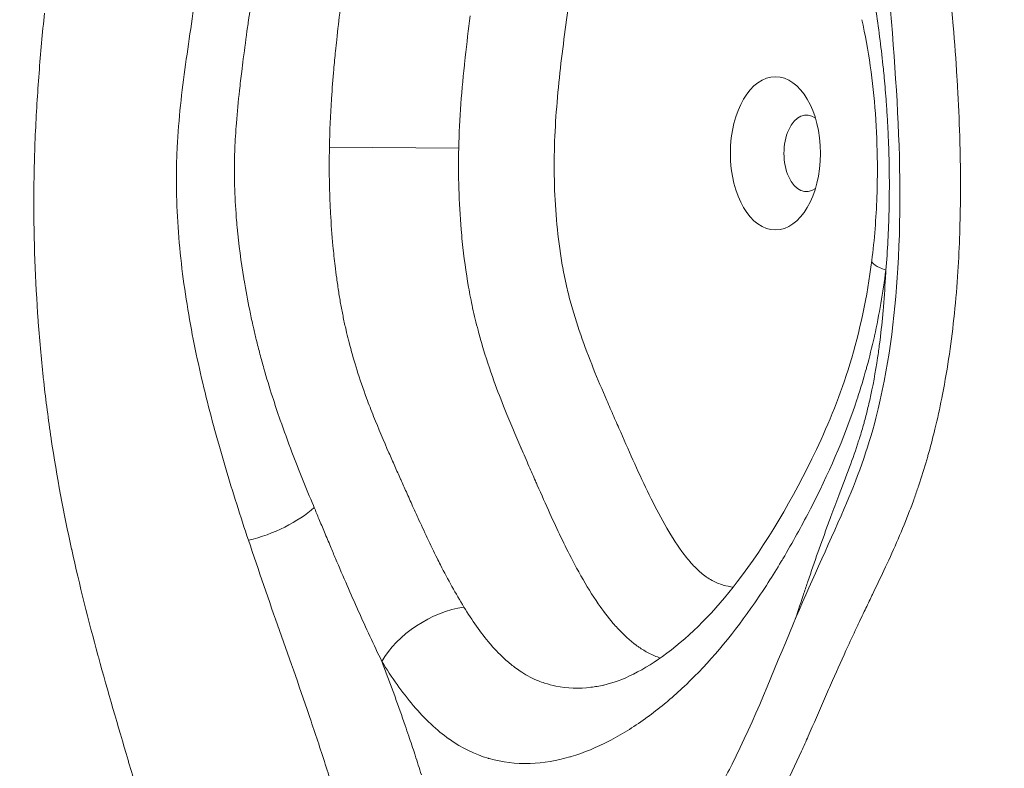
# Model space of a CAD drawing. Extents: x -27323 to -10523, y 17749 to 29629.
# Drawn here: x -23285 to -23245, y 23238 to 23269 of the extents above; entities that cross this region are included whole.
import ezdxf

# ---------------------------------------------------------------- set-up
doc = ezdxf.new("R2010")
doc.units = 0
doc.header["$MEASUREMENT"] = 0
doc.header["$PDMODE"] = 1
doc.layers.get('0').update_dxf_attribs({"linetype": 'CONTINUOUS'})
doc.layers.get('DefPoints').update_dxf_attribs({"linetype": 'CONTINUOUS'})
for name, color, linetype, lineweight in [('FRAM3', 1, 'CONTINUOUS', 50), ('外形線', 7, 'CONTINUOUS', 18), ('寸法線', 3, 'CONTINUOUS', 18)]:
    doc.layers.add(name, color=color, linetype=linetype, lineweight=lineweight)
doc.styles.get("Standard").update_dxf_attribs({"font": 'TXT.SHX', "bigfont": 'bigfont.shx'})
doc.dimstyles.new('40ベース', dxfattribs={"dimscale": 40, "dimtxt": 3, "dimasz": 3, "dimexe": 0, "dimexo": 1, "dimgap": 1, "dimtad": 3, "dimdec": 0, "dimdsep": 46, "dimtxsty": 'Standard', "dimblk": 'DOTSMALL', "dimcen": 0, "dimclrd": 256, "dimclre": 256, "dimclrt": 7, "dimadec": 3, "dimazin": 2, "dimtfac": 1, "dimtdec": 0, "dimtix": 1, "dimtmove": 2, "dimatfit": 2, "dimldrblk": 'OPEN', "dimfxl": 0, "dimtolj": 1, "dimlwd": -1, "dimlwe": -1, "dimarcsym": 0})

# ---------------------------------------------------------------- blocks, each defined once
blk = doc.blocks.new('_DotSmall')
at = {"layer": 'FRAM3', "color": 0, "const_width": 0.5}
blk.add_lwpolyline([(-0.0625, 0, 1), (0.0625, 0, 1)], format="xyb", close=True, dxfattribs=at)
blk = doc.blocks.new('*D4')
at = {"layer": 'DefPoints', "color": 0}
for p in [(-24212.889, 25843.315), (-23218.474, 25843.315), (-23533.496, 21891.313)]:
    blk.add_point(p, dxfattribs=at)
at = {"layer": '寸法線'}
for p, q in [((-23258.474, 25843.315), (-24212.889, 25843.315)), ((-24212.889, 21891.313), (-24212.889, 25843.315)), ((-23573.496, 21891.313), (-24212.889, 21891.313))]:
    blk.add_line(p, q, dxfattribs=at)
at = {"layer": '寸法線', "xscale": 120, "yscale": 120, "zscale": 120}
for p, rotation in [((-24212.889, 25843.315), 90), ((-24212.889, 21891.313), 270)]:
    blk.add_blockref('_DotSmall', p, dxfattribs=dict(at, rotation=rotation))
at = {"layer": '寸法線', "color": 7, "insert": (-24312.889, 23867.314), "char_height": 120, "attachment_point": 5, "rotation": 90}
blk.add_mtext('\\A1;(3950)', dxfattribs=at)
blk = doc.blocks.new('_OPEN')
at = {"color": 0, "linetype": 'ByBlock'}
for p, q in [((-1, 0.16667), (0, 0)), ((0, 0), (-1, -0.16667)), ((0, 0), (-1, 0))]:
    blk.add_line(p, q, dxfattribs=at)

msp = doc.modelspace()

# ---------------------------------------------------------------- linework, layer by layer
at = {"layer": '外形線', "extrusion": (0, 1, 0)}
msp.add_line((-23267.261, 23263.268), (-23272.616, 23263.306), dxfattribs=at)
at = {"layer": '外形線'}
for centre, major_axis, ratio, start_param, end_param in [((-23254.145, 23263.056), (0, 3.175), 0.587785, -1.570796, 4.712389), ((-23252.86, 23263.056), (0, 1.588), 0.587785, -0.413287, 3.55488), ((-23275.592, 23248.61), (2.963, 1.143), 0.443804, 4.417129, 5.436766)]:
    msp.add_ellipse(centre, major_axis=major_axis, ratio=ratio, start_param=start_param, end_param=end_param, dxfattribs=at)
at = {"layer": '外形線', "extrusion": (1.22465e-16, 6.16298e-33, -1)}
msp.add_ellipse((-23247.004, 23258.214), major_axis=(-3.15, 0.399), ratio=0.17047, start_param=-0.639154, end_param=0.000001, dxfattribs=at)
at = {"layer": '外形線', "extrusion": (1.22465e-16, 0, -1)}
msp.add_ellipse((-23267.876, 23242.002), major_axis=(2.71, 1.655), ratio=0.58301, start_param=-2.332793, end_param=-0.936594, dxfattribs=at)
at = {"layer": '外形線'}
for points, knots in [([(-23286.426, 23117.204), (-23286.014, 23129.451), (-23284.482, 23141.582), (-23283.145, 23159.529), (-23282.844, 23165.634), (-23282.832, 23175.427), (-23282.944, 23179.173), (-23283.323, 23185.812), (-23283.574, 23188.777), (-23284.127, 23194.509), (-23284.437, 23197.389), (-23285.168, 23204.682), (-23285.567, 23209.191), (-23286.197, 23218.463), (-23286.43, 23223.342), (-23287, 23242.149), (-23286.61, 23256.223), (-23285.933, 23280.043), (-23285.946, 23289.692), (-23286.6, 23308.416), (-23287.058, 23317.424), (-23287.586, 23339.432), (-23287.181, 23352.45), (-23286.251, 23380.059), (-23286.346, 23394.523), (-23286.502, 23409.054)], [0, 0, 0, 0, 3.676918, 3.676918, 5.500174, 5.500174, 6.61994, 6.61994, 7.667167, 7.667167, 8.651415, 8.651415, 9.976556, 9.976556, 11.440981, 11.440981, 15.624668, 15.624668, 18.649187, 18.649187, 21.349057, 21.349057, 25.269196, 25.269196, 29.640357, 29.640357, 29.640357, 29.640357]), ([(-23258.263, 23233.9), (-23257.787, 23234.572), (-23257.326, 23235.271), (-23256.559, 23236.568), (-23256.242, 23237.148), (-23255.023, 23239.559), (-23254.239, 23241.57), (-23252.735, 23245.163), (-23251.986, 23246.747), (-23250.777, 23249.536), (-23250.32, 23250.784), (-23249.47, 23254.094), (-23249.197, 23256.211), (-23248.93, 23260.763), (-23248.985, 23263.232), (-23249.295, 23268.183), (-23249.483, 23270.727), (-23250.025, 23273.647), (-23250.138, 23274.148), (-23250.366, 23275.011), (-23250.474, 23275.377), (-23250.675, 23276.01), (-23250.766, 23276.28), (-23251.143, 23277.355), (-23251.458, 23278.153), (-23252.742, 23281.393), (-23253.584, 23283.989), (-23255.013, 23288.954), (-23255.861, 23291.292), (-23257.501, 23294.596), (-23258.13, 23295.7), (-23259.138, 23297.235), (-23259.496, 23297.739), (-23260.226, 23298.682), (-23260.601, 23299.122), (-23260.965, 23299.505)], [0, 0, 0, 0, 0.29347, 0.29347, 0.513615, 0.513615, 1.177484, 1.177484, 1.71895, 1.71895, 2.126511, 2.126511, 2.754559, 2.754559, 3.496549, 3.496549, 4.26123, 4.26123, 4.423135, 4.423135, 4.544472, 4.544472, 4.635455, 4.635455, 4.908494, 4.908494, 5.73154, 5.73154, 6.482683, 6.482683, 6.882908, 6.882908, 7.093294, 7.093294, 7.309205, 7.309205, 7.309205, 7.309205]), ([(-23269.626, 23296.578), (-23270.123, 23295.834), (-23270.592, 23295.045), (-23271.489, 23293.397), (-23271.917, 23292.536), (-23272.735, 23290.762), (-23273.123, 23289.853), (-23273.861, 23287.996), (-23274.212, 23287.049), (-23274.875, 23285.115), (-23275.187, 23284.127), (-23275.77, 23282.107), (-23276.04, 23281.073), (-23276.415, 23279.487), (-23276.535, 23278.952), (-23276.765, 23277.872), (-23276.876, 23277.326), (-23277.194, 23275.681), (-23277.387, 23274.574), (-23277.75, 23272.349), (-23277.92, 23271.23), (-23278.169, 23269.549), (-23278.25, 23268.988), (-23278.413, 23267.865), (-23278.495, 23267.305), (-23278.728, 23265.617), (-23278.86, 23264.482), (-23278.935, 23263.012), (-23278.945, 23262.714), (-23278.956, 23262.119), (-23278.956, 23261.823), (-23278.942, 23260.941), (-23278.914, 23260.359), (-23278.828, 23259.207), (-23278.769, 23258.635), (-23278.625, 23257.501), (-23278.54, 23256.937), (-23278.253, 23255.27), (-23278.023, 23254.195), (-23277.509, 23252.089), (-23277.225, 23251.057), (-23276.62, 23249.021), (-23276.299, 23248.016), (-23275.969, 23247.02)], [0, 0, 0, 0, 0.00349388, 0.00349388, 0.00698776, 0.00698776, 0.01048164, 0.01048164, 0.01397552, 0.01397552, 0.0174694, 0.0174694, 0.02096328, 0.02096328, 0.02271022, 0.02271022, 0.02445716, 0.02445716, 0.02795104, 0.02795104, 0.03144491, 0.03144491, 0.03319185, 0.03319185, 0.03493879, 0.03493879, 0.03843267, 0.03843267, 0.03930614, 0.03930614, 0.04017961, 0.04017961, 0.04192655, 0.04192655, 0.04367349, 0.04367349, 0.04542043, 0.04542043, 0.04891431, 0.04891431, 0.05240819, 0.05240819, 0.05590207, 0.05590207, 0.05590207, 0.05590207]), ([(-23250.155, 23258.613), (-23250.045, 23259.481), (-23249.975, 23260.368), (-23249.928, 23261.716), (-23249.922, 23262.176), (-23249.931, 23263.326), (-23249.958, 23264.017), (-23250.104, 23266.034), (-23250.287, 23267.354), (-23250.566, 23268.595)], [0, 0, 0, 0, 0.267424, 0.267424, 0.405352, 0.405352, 0.612456, 0.612456, 1.01577, 1.01577, 1.01577, 1.01577]), ([(-23263.049, 23266.587), (-23263.17, 23265.519), (-23263.263, 23264.448), (-23263.295, 23263.367), (-23263.311, 23262.826), (-23263.312, 23262.284), (-23263.296, 23261.738)], [0.045685677, 0.045685677, 0.045685677, 0.045685677, 0.048949318, 0.048949318, 0.048949318, 0.050581139, 0.050581139, 0.050581139, 0.050581139]), ([(-23261.259, 23241.019), (-23260.511, 23241.183), (-23259.573, 23241.643), (-23257.655, 23243.076), (-23256.658, 23244.08), (-23254.542, 23246.84), (-23253.418, 23248.737), (-23251.927, 23251.886), (-23251.452, 23253.062), (-23250.655, 23255.66), (-23250.344, 23257.118), (-23250.155, 23258.613)], [0, 0, 0, 0, 0.603778, 0.603778, 1.243756, 1.243756, 2.054778, 2.054778, 2.490661, 2.490661, 2.95101, 2.95101, 2.95101, 2.95101]), ([(-23261.128, 23252.813), (-23261.033, 23252.593), (-23260.937, 23252.373), (-23260.841, 23252.154), (-23260.745, 23251.935), (-23260.649, 23251.716), (-23260.553, 23251.497)], [0.060372061, 0.060372061, 0.060372061, 0.060372061, 0.061187971, 0.061187971, 0.061187971, 0.062003881, 0.062003881, 0.062003881, 0.062003881]), ([(-23260.553, 23251.497), (-23260.36, 23251.058), (-23260.168, 23250.62), (-23259.972, 23250.186), (-23259.776, 23249.752), (-23259.577, 23249.322), (-23259.371, 23248.901)], [0.062003881, 0.062003881, 0.062003881, 0.062003881, 0.063635702, 0.063635702, 0.063635702, 0.065267522, 0.065267522, 0.065267522, 0.065267522]), ([(-23275.969, 23247.02), (-23275.552, 23245.766), (-23275.119, 23244.524), (-23274.246, 23242.037), (-23273.805, 23240.793), (-23273.164, 23238.899), (-23272.953, 23238.263), (-23272.545, 23236.976), (-23272.347, 23236.325), (-23271.965, 23235.008), (-23271.78, 23234.343), (-23271.412, 23233.011), (-23271.23, 23232.343), (-23271.043, 23231.679)], [0.05590207, 0.05590207, 0.05590207, 0.05590207, 0.06030051, 0.06030051, 0.06469895, 0.06469895, 0.06689817, 0.06689817, 0.0690974, 0.0690974, 0.07129662, 0.07129662, 0.07349584, 0.07349584, 0.07349584, 0.07349584])]:
    msp.add_open_spline(points, degree=3, knots=knots, dxfattribs=at)
for points in [[(-23275.967, 23268.559), (-23275.919, 23268.899), (-23275.87, 23269.238), (-23275.82, 23269.576)], [(-23262.627, 23269.772), (-23262.708, 23269.246), (-23262.781, 23268.716), (-23262.852, 23268.185)], [(-23246.89, 23269.587), (-23246.852, 23269.172), (-23246.815, 23268.756), (-23246.781, 23268.339)], [(-23284.536, 23267.626), (-23284.498, 23268.041), (-23284.459, 23268.455), (-23284.419, 23268.868)], [(-23272.171, 23269.015), (-23272.223, 23268.597), (-23272.271, 23268.182), (-23272.316, 23267.765)], [(-23266.993, 23267.041), (-23266.929, 23267.613), (-23266.858, 23268.185), (-23266.783, 23268.755)], [(-23249.975, 23268.904), (-23249.856, 23268.13), (-23249.757, 23267.35), (-23249.677, 23266.563)], [(-23276.182, 23266.97), (-23276.126, 23267.408), (-23276.067, 23267.842), (-23276.007, 23268.277)], [(-23276.007, 23268.277), (-23275.994, 23268.371), (-23275.981, 23268.465), (-23275.967, 23268.559)], [(-23246.781, 23268.339), (-23246.723, 23267.637), (-23246.672, 23266.931), (-23246.629, 23266.223)], [(-23262.852, 23268.185), (-23262.922, 23267.654), (-23262.989, 23267.12), (-23263.049, 23266.587)], [(-23284.64, 23266.374), (-23284.608, 23266.793), (-23284.573, 23267.21), (-23284.536, 23267.626)], [(-23272.316, 23267.765), (-23272.333, 23267.609), (-23272.35, 23267.453), (-23272.365, 23267.297)], [(-23272.365, 23267.297), (-23272.391, 23267.044), (-23272.415, 23266.791), (-23272.437, 23266.537)], [(-23267.004, 23266.935), (-23267, 23266.97), (-23266.996, 23267.005), (-23266.993, 23267.041)], [(-23276.248, 23266.444), (-23276.227, 23266.619), (-23276.205, 23266.795), (-23276.182, 23266.97)], [(-23267.261, 23263.268), (-23267.234, 23264.498), (-23267.137, 23265.719), (-23267.004, 23266.935)], [(-23284.796, 23263.823), (-23284.758, 23264.688), (-23284.705, 23265.536), (-23284.64, 23266.374)], [(-23276.34, 23265.664), (-23276.311, 23265.925), (-23276.28, 23266.185), (-23276.248, 23266.444)], [(-23272.437, 23266.537), (-23272.472, 23266.136), (-23272.503, 23265.733), (-23272.529, 23265.331)], [(-23249.677, 23266.563), (-23249.664, 23266.44), (-23249.652, 23266.316), (-23249.64, 23266.192)], [(-23249.64, 23266.192), (-23249.609, 23265.855), (-23249.581, 23265.517), (-23249.556, 23265.178)], [(-23246.629, 23266.223), (-23246.62, 23266.088), (-23246.613, 23265.953), (-23246.605, 23265.819)], [(-23246.605, 23265.819), (-23246.567, 23265.136), (-23246.536, 23264.451), (-23246.515, 23263.767)], [(-23276.469, 23264.31), (-23276.434, 23264.763), (-23276.389, 23265.215), (-23276.34, 23265.664)], [(-23272.531, 23265.304), (-23272.573, 23264.639), (-23272.603, 23263.973), (-23272.616, 23263.306)], [(-23272.529, 23265.331), (-23272.53, 23265.322), (-23272.53, 23265.313), (-23272.531, 23265.304)], [(-23249.556, 23265.178), (-23249.539, 23264.946), (-23249.524, 23264.714), (-23249.51, 23264.482)], [(-23276.534, 23263.231), (-23276.52, 23263.592), (-23276.497, 23263.952), (-23276.469, 23264.31)], [(-23249.51, 23264.482), (-23249.497, 23264.249), (-23249.485, 23264.017), (-23249.474, 23263.784)], [(-23284.839, 23262.52), (-23284.829, 23262.947), (-23284.815, 23263.377), (-23284.797, 23263.801)], [(-23284.797, 23263.801), (-23284.796, 23263.809), (-23284.796, 23263.816), (-23284.796, 23263.823)], [(-23249.474, 23263.784), (-23249.469, 23263.67), (-23249.465, 23263.557), (-23249.461, 23263.443)], [(-23246.515, 23263.767), (-23246.51, 23263.6), (-23246.506, 23263.433), (-23246.502, 23263.266)], [(-23249.461, 23263.443), (-23249.43, 23262.627), (-23249.421, 23261.811), (-23249.434, 23260.996)], [(-23276.552, 23262.143), (-23276.554, 23262.443), (-23276.551, 23262.745), (-23276.541, 23263.046)], [(-23276.541, 23263.046), (-23276.539, 23263.108), (-23276.537, 23263.169), (-23276.534, 23263.231)], [(-23272.621, 23262.984), (-23272.625, 23262.598), (-23272.624, 23262.212), (-23272.616, 23261.825)], [(-23272.616, 23263.306), (-23272.618, 23263.199), (-23272.619, 23263.091), (-23272.621, 23262.984)], [(-23267.255, 23261.588), (-23267.271, 23262.15), (-23267.273, 23262.71), (-23267.261, 23263.268)], [(-23246.502, 23263.266), (-23246.487, 23262.614), (-23246.48, 23261.963), (-23246.484, 23261.313)], [(-23284.84, 23262.482), (-23284.84, 23262.495), (-23284.839, 23262.507), (-23284.839, 23262.52)], [(-23284.856, 23261.22), (-23284.854, 23261.638), (-23284.849, 23262.059), (-23284.84, 23262.482)], [(-23276.544, 23261.719), (-23276.548, 23261.86), (-23276.551, 23262.001), (-23276.552, 23262.143)], [(-23276.472, 23260.395), (-23276.507, 23260.834), (-23276.532, 23261.275), (-23276.544, 23261.719)], [(-23272.616, 23261.825), (-23272.608, 23261.44), (-23272.594, 23261.055), (-23272.574, 23260.67)], [(-23263.296, 23261.738), (-23263.28, 23261.193), (-23263.247, 23260.643), (-23263.197, 23260.105)], [(-23267.16, 23259.901), (-23267.207, 23260.459), (-23267.239, 23261.026), (-23267.255, 23261.588)], [(-23246.484, 23261.313), (-23246.49, 23260.258), (-23246.523, 23259.206), (-23246.591, 23258.155)], [(-23284.678, 23256.131), (-23284.798, 23257.78), (-23284.86, 23259.455), (-23284.856, 23261.171)], [(-23284.856, 23261.171), (-23284.856, 23261.187), (-23284.856, 23261.204), (-23284.856, 23261.22)], [(-23249.434, 23260.996), (-23249.436, 23260.889), (-23249.438, 23260.782), (-23249.44, 23260.675)], [(-23272.574, 23260.67), (-23272.572, 23260.641), (-23272.571, 23260.611), (-23272.569, 23260.582)], [(-23272.569, 23260.582), (-23272.544, 23260.127), (-23272.511, 23259.671), (-23272.468, 23259.218)], [(-23249.44, 23260.675), (-23249.46, 23259.854), (-23249.503, 23259.033), (-23249.573, 23258.214)], [(-23276.436, 23259.989), (-23276.449, 23260.124), (-23276.461, 23260.259), (-23276.472, 23260.395)], [(-23263.197, 23260.105), (-23263.146, 23259.567), (-23263.078, 23259.037), (-23262.989, 23258.517)], [(-23276.162, 23257.874), (-23276.275, 23258.566), (-23276.369, 23259.276), (-23276.436, 23259.989)], [(-23267.114, 23259.4), (-23267.131, 23259.566), (-23267.146, 23259.733), (-23267.16, 23259.901)], [(-23266.854, 23257.514), (-23266.963, 23258.132), (-23267.049, 23258.761), (-23267.114, 23259.4)], [(-23272.468, 23259.218), (-23272.442, 23258.941), (-23272.413, 23258.665), (-23272.381, 23258.392)], [(-23262.989, 23258.517), (-23262.967, 23258.387), (-23262.943, 23258.258), (-23262.919, 23258.129)], [(-23272.381, 23258.392), (-23272.36, 23258.221), (-23272.339, 23258.05), (-23272.315, 23257.879)], [(-23262.919, 23258.129), (-23262.894, 23258.001), (-23262.867, 23257.873), (-23262.84, 23257.746)], [(-23249.573, 23258.214), (-23249.691, 23257.286), (-23249.847, 23256.379), (-23250.043, 23255.494)], [(-23249.589, 23257.907), (-23249.583, 23258.009), (-23249.578, 23258.111), (-23249.573, 23258.214)], [(-23246.591, 23258.155), (-23246.628, 23257.576), (-23246.675, 23256.998), (-23246.734, 23256.421)], [(-23276.149, 23257.801), (-23276.153, 23257.825), (-23276.158, 23257.85), (-23276.162, 23257.874)], [(-23275.918, 23256.553), (-23276.003, 23256.964), (-23276.08, 23257.38), (-23276.149, 23257.801)], [(-23272.315, 23257.879), (-23272.289, 23257.686), (-23272.261, 23257.493), (-23272.23, 23257.302)], [(-23262.84, 23257.746), (-23262.812, 23257.619), (-23262.783, 23257.492), (-23262.753, 23257.366)], [(-23249.686, 23256.525), (-23249.646, 23256.983), (-23249.613, 23257.445), (-23249.589, 23257.907)], [(-23272.23, 23257.302), (-23272.202, 23257.124), (-23272.173, 23256.949), (-23272.141, 23256.774)], [(-23266.685, 23256.653), (-23266.747, 23256.937), (-23266.803, 23257.224), (-23266.854, 23257.514)], [(-23262.753, 23257.366), (-23262.722, 23257.24), (-23262.691, 23257.115), (-23262.658, 23256.99)], [(-23262.658, 23256.99), (-23262.525, 23256.492), (-23262.372, 23256.003), (-23262.209, 23255.531)], [(-23275.787, 23255.941), (-23275.833, 23256.144), (-23275.876, 23256.348), (-23275.918, 23256.553)], [(-23272.141, 23256.774), (-23272.109, 23256.599), (-23272.076, 23256.425), (-23272.04, 23256.251)], [(-23266.46, 23255.722), (-23266.542, 23256.029), (-23266.616, 23256.339), (-23266.685, 23256.653)], [(-23249.699, 23256.378), (-23249.695, 23256.427), (-23249.69, 23256.476), (-23249.686, 23256.525)], [(-23246.734, 23256.421), (-23246.85, 23255.3), (-23247.01, 23254.18), (-23247.227, 23253.065)], [(-23284.674, 23256.066), (-23284.675, 23256.088), (-23284.677, 23256.11), (-23284.678, 23256.131)], [(-23284.57, 23254.82), (-23284.608, 23255.233), (-23284.643, 23255.649), (-23284.674, 23256.066)], [(-23272.04, 23256.251), (-23272.005, 23256.078), (-23271.967, 23255.905), (-23271.928, 23255.734)], [(-23249.834, 23255.164), (-23249.782, 23255.566), (-23249.737, 23255.97), (-23249.699, 23256.378)], [(-23275.765, 23255.842), (-23275.772, 23255.875), (-23275.78, 23255.908), (-23275.787, 23255.941)], [(-23275.645, 23255.336), (-23275.686, 23255.504), (-23275.726, 23255.672), (-23275.765, 23255.842)], [(-23271.928, 23255.734), (-23271.896, 23255.595), (-23271.863, 23255.457), (-23271.828, 23255.319)], [(-23266.288, 23255.106), (-23266.348, 23255.31), (-23266.406, 23255.515), (-23266.46, 23255.722)], [(-23275.493, 23254.737), (-23275.546, 23254.936), (-23275.596, 23255.135), (-23275.645, 23255.336)], [(-23271.828, 23255.319), (-23271.82, 23255.287), (-23271.812, 23255.255), (-23271.803, 23255.223)], [(-23271.803, 23255.223), (-23271.714, 23254.877), (-23271.618, 23254.537), (-23271.514, 23254.201)], [(-23262.209, 23255.531), (-23262.045, 23255.059), (-23261.87, 23254.6), (-23261.688, 23254.149)], [(-23250.05, 23255.462), (-23250.147, 23255.031), (-23250.253, 23254.604), (-23250.368, 23254.183)], [(-23250.043, 23255.494), (-23250.045, 23255.483), (-23250.048, 23255.473), (-23250.05, 23255.462)], [(-23249.916, 23254.579), (-23249.886, 23254.773), (-23249.859, 23254.968), (-23249.834, 23255.164)], [(-23284.452, 23253.653), (-23284.494, 23254.039), (-23284.534, 23254.427), (-23284.57, 23254.82)], [(-23265.802, 23253.624), (-23265.975, 23254.105), (-23266.139, 23254.599), (-23266.288, 23255.106)], [(-23275.331, 23254.144), (-23275.386, 23254.34), (-23275.441, 23254.538), (-23275.493, 23254.737)], [(-23250.241, 23252.826), (-23250.112, 23253.401), (-23250.005, 23253.986), (-23249.916, 23254.579)], [(-23274.976, 23252.971), (-23275.1, 23253.358), (-23275.219, 23253.749), (-23275.331, 23254.144)], [(-23271.514, 23254.201), (-23271.503, 23254.167), (-23271.493, 23254.133), (-23271.482, 23254.099)], [(-23271.482, 23254.099), (-23271.356, 23253.698), (-23271.22, 23253.302), (-23271.076, 23252.912)], [(-23261.688, 23254.149), (-23261.507, 23253.698), (-23261.319, 23253.254), (-23261.128, 23252.813)], [(-23250.381, 23254.137), (-23250.496, 23253.722), (-23250.62, 23253.309), (-23250.752, 23252.907)], [(-23250.368, 23254.183), (-23250.372, 23254.168), (-23250.377, 23254.153), (-23250.381, 23254.137)], [(-23284.446, 23253.596), (-23284.448, 23253.615), (-23284.45, 23253.634), (-23284.452, 23253.653)], [(-23284.141, 23251.253), (-23284.255, 23252.021), (-23284.357, 23252.801), (-23284.446, 23253.596)], [(-23265.349, 23252.436), (-23265.505, 23252.826), (-23265.657, 23253.221), (-23265.802, 23253.624)], [(-23274.65, 23251.998), (-23274.762, 23252.319), (-23274.871, 23252.644), (-23274.976, 23252.971)], [(-23271.076, 23252.912), (-23270.982, 23252.657), (-23270.885, 23252.404), (-23270.786, 23252.154)], [(-23250.772, 23252.848), (-23251.314, 23251.204), (-23251.973, 23249.719), (-23252.696, 23248.32)], [(-23250.752, 23252.907), (-23250.759, 23252.888), (-23250.765, 23252.868), (-23250.772, 23252.848)], [(-23250.313, 23252.52), (-23250.288, 23252.622), (-23250.264, 23252.724), (-23250.241, 23252.826)], [(-23247.227, 23253.065), (-23247.309, 23252.642), (-23247.4, 23252.219), (-23247.5, 23251.797)], [(-23264.693, 23250.87), (-23264.917, 23251.386), (-23265.137, 23251.906), (-23265.349, 23252.436)], [(-23250.453, 23251.971), (-23250.404, 23252.152), (-23250.357, 23252.336), (-23250.313, 23252.52)], [(-23274.167, 23250.675), (-23274.333, 23251.11), (-23274.495, 23251.552), (-23274.65, 23251.998)], [(-23270.786, 23252.154), (-23270.582, 23251.642), (-23270.369, 23251.14), (-23270.151, 23250.643)], [(-23250.478, 23251.88), (-23250.47, 23251.91), (-23250.462, 23251.94), (-23250.453, 23251.971)], [(-23250.663, 23251.256), (-23250.599, 23251.461), (-23250.537, 23251.668), (-23250.478, 23251.88)], [(-23247.557, 23251.561), (-23247.641, 23251.218), (-23247.732, 23250.874), (-23247.828, 23250.535)], [(-23247.5, 23251.797), (-23247.519, 23251.719), (-23247.538, 23251.64), (-23247.557, 23251.561)], [(-23284.136, 23251.215), (-23284.138, 23251.227), (-23284.14, 23251.24), (-23284.141, 23251.253)], [(-23283.292, 23246.652), (-23283.619, 23248.14), (-23283.903, 23249.653), (-23284.136, 23251.215)], [(-23251.075, 23250.052), (-23250.944, 23250.41), (-23250.818, 23250.772), (-23250.699, 23251.142)], [(-23250.699, 23251.142), (-23250.687, 23251.18), (-23250.675, 23251.218), (-23250.663, 23251.256)], [(-23264.678, 23250.836), (-23264.683, 23250.847), (-23264.688, 23250.859), (-23264.693, 23250.87)], [(-23264.352, 23250.09), (-23264.461, 23250.338), (-23264.57, 23250.587), (-23264.678, 23250.836)], [(-23273.279, 23248.456), (-23273.582, 23249.188), (-23273.881, 23249.924), (-23274.167, 23250.675)], [(-23270.151, 23250.643), (-23270.07, 23250.458), (-23269.988, 23250.272), (-23269.906, 23250.088)], [(-23247.879, 23250.357), (-23247.983, 23250), (-23248.093, 23249.647), (-23248.21, 23249.299)], [(-23247.828, 23250.535), (-23247.845, 23250.476), (-23247.862, 23250.416), (-23247.879, 23250.357)], [(-23269.906, 23250.088), (-23269.828, 23249.911), (-23269.749, 23249.735), (-23269.67, 23249.559)], [(-23264.084, 23249.48), (-23264.174, 23249.683), (-23264.263, 23249.887), (-23264.352, 23250.09)], [(-23251.516, 23248.879), (-23251.367, 23249.268), (-23251.219, 23249.658), (-23251.075, 23250.052)], [(-23269.67, 23249.559), (-23269.667, 23249.553), (-23269.665, 23249.546), (-23269.662, 23249.54)], [(-23269.662, 23249.54), (-23269.585, 23249.368), (-23269.507, 23249.195), (-23269.43, 23249.023)], [(-23264.007, 23249.305), (-23264.033, 23249.363), (-23264.058, 23249.421), (-23264.084, 23249.48)], [(-23263.484, 23248.13), (-23263.66, 23248.519), (-23263.834, 23248.912), (-23264.007, 23249.305)], [(-23248.249, 23249.183), (-23248.305, 23249.019), (-23248.362, 23248.855), (-23248.421, 23248.693)], [(-23248.21, 23249.299), (-23248.223, 23249.26), (-23248.236, 23249.221), (-23248.249, 23249.183)], [(-23269.43, 23249.023), (-23269.344, 23248.829), (-23269.257, 23248.635), (-23269.17, 23248.441)], [(-23259.371, 23248.901), (-23259.166, 23248.481), (-23258.954, 23248.07), (-23258.731, 23247.676)], [(-23251.848, 23248.002), (-23251.739, 23248.296), (-23251.627, 23248.588), (-23251.516, 23248.879)], [(-23248.421, 23248.693), (-23248.493, 23248.492), (-23248.568, 23248.293), (-23248.645, 23248.095)], [(-23273.249, 23248.383), (-23273.259, 23248.407), (-23273.269, 23248.432), (-23273.279, 23248.456)], [(-23273.051, 23247.908), (-23273.117, 23248.066), (-23273.183, 23248.224), (-23273.249, 23248.383)], [(-23269.17, 23248.441), (-23269.099, 23248.283), (-23269.028, 23248.125), (-23268.956, 23247.968)], [(-23252.696, 23248.32), (-23252.713, 23248.286), (-23252.73, 23248.253), (-23252.748, 23248.22)], [(-23272.822, 23247.36), (-23272.898, 23247.543), (-23272.975, 23247.725), (-23273.051, 23247.908)], [(-23268.956, 23247.968), (-23268.697, 23247.397), (-23268.433, 23246.831), (-23268.157, 23246.278)], [(-23262.551, 23246.195), (-23262.876, 23246.819), (-23263.184, 23247.469), (-23263.484, 23248.13)], [(-23252.748, 23248.22), (-23252.914, 23247.9), (-23253.083, 23247.585), (-23253.255, 23247.274)], [(-23251.958, 23247.707), (-23251.922, 23247.806), (-23251.885, 23247.904), (-23251.848, 23248.002)], [(-23248.645, 23248.095), (-23248.798, 23247.702), (-23248.959, 23247.314), (-23249.126, 23246.93)], [(-23258.731, 23247.676), (-23258.508, 23247.282), (-23258.273, 23246.904), (-23258.023, 23246.562)], [(-23252.801, 23245.319), (-23252.528, 23246.124), (-23252.248, 23246.921), (-23251.958, 23247.707)], [(-23272.57, 23246.76), (-23272.654, 23246.96), (-23272.738, 23247.16), (-23272.822, 23247.36)], [(-23253.255, 23247.274), (-23253.445, 23246.93), (-23253.639, 23246.591), (-23253.837, 23246.257)], [(-23283.288, 23246.634), (-23283.289, 23246.64), (-23283.291, 23246.646), (-23283.292, 23246.652)], [(-23282.201, 23242.254), (-23282.595, 23243.698), (-23282.962, 23245.152), (-23283.288, 23246.634)], [(-23272.362, 23246.266), (-23272.432, 23246.431), (-23272.501, 23246.595), (-23272.57, 23246.76)], [(-23249.126, 23246.93), (-23249.296, 23246.54), (-23249.471, 23246.154), (-23249.651, 23245.772)], [(-23271.883, 23245.148), (-23272.044, 23245.519), (-23272.204, 23245.892), (-23272.362, 23246.266)], [(-23268.157, 23246.278), (-23268.111, 23246.184), (-23268.064, 23246.091), (-23268.016, 23245.998)], [(-23262.201, 23245.549), (-23262.32, 23245.76), (-23262.437, 23245.976), (-23262.551, 23246.195)], [(-23258.023, 23246.562), (-23257.898, 23246.391), (-23257.769, 23246.229), (-23257.636, 23246.079)], [(-23253.837, 23246.257), (-23253.86, 23246.218), (-23253.883, 23246.178), (-23253.907, 23246.139)], [(-23268.016, 23245.998), (-23267.708, 23245.394), (-23267.385, 23244.808), (-23267.048, 23244.256)], [(-23257.636, 23246.079), (-23257.502, 23245.929), (-23257.362, 23245.789), (-23257.217, 23245.667)], [(-23253.907, 23246.139), (-23254.083, 23245.844), (-23254.26, 23245.557), (-23254.443, 23245.27)], [(-23261.48, 23244.383), (-23261.732, 23244.749), (-23261.972, 23245.142), (-23262.201, 23245.549)], [(-23257.217, 23245.667), (-23257.181, 23245.637), (-23257.145, 23245.607), (-23257.108, 23245.579)], [(-23257.108, 23245.579), (-23257.071, 23245.551), (-23257.035, 23245.524), (-23256.998, 23245.498)], [(-23256.998, 23245.498), (-23256.923, 23245.447), (-23256.848, 23245.401), (-23256.772, 23245.36)], [(-23249.651, 23245.772), (-23249.809, 23245.436), (-23249.969, 23245.103), (-23250.131, 23244.77)], [(-23271.423, 23244.102), (-23271.578, 23244.449), (-23271.731, 23244.798), (-23271.883, 23245.148)], [(-23256.772, 23245.36), (-23256.621, 23245.277), (-23256.465, 23245.214), (-23256.307, 23245.166)], [(-23256.307, 23245.166), (-23256.171, 23245.126), (-23256.032, 23245.097), (-23255.895, 23245.079)], [(-23254.443, 23245.27), (-23254.654, 23244.941), (-23254.866, 23244.623), (-23255.081, 23244.313)], [(-23252.966, 23244.83), (-23252.911, 23244.993), (-23252.856, 23245.156), (-23252.801, 23245.319)], [(-23253.325, 23243.752), (-23253.205, 23244.112), (-23253.086, 23244.471), (-23252.966, 23244.83)], [(-23250.195, 23244.636), (-23250.241, 23244.542), (-23250.286, 23244.448), (-23250.332, 23244.353)], [(-23250.131, 23244.77), (-23250.152, 23244.725), (-23250.174, 23244.681), (-23250.195, 23244.636)], [(-23267.048, 23244.256), (-23266.709, 23243.702), (-23266.351, 23243.188), (-23265.964, 23242.735)], [(-23260.873, 23243.587), (-23261.084, 23243.833), (-23261.286, 23244.1), (-23261.48, 23244.383)], [(-23255.159, 23244.203), (-23256, 23243.007), (-23256.895, 23241.945), (-23257.849, 23241.035)], [(-23255.081, 23244.313), (-23255.107, 23244.276), (-23255.133, 23244.24), (-23255.159, 23244.203)], [(-23250.332, 23244.353), (-23250.378, 23244.259), (-23250.423, 23244.164), (-23250.468, 23244.07)], [(-23270.445, 23242.002), (-23270.779, 23242.69), (-23271.105, 23243.392), (-23271.423, 23244.102)], [(-23250.468, 23244.07), (-23250.527, 23243.947), (-23250.586, 23243.824), (-23250.644, 23243.7)], [(-23260.687, 23243.377), (-23260.75, 23243.445), (-23260.812, 23243.515), (-23260.873, 23243.587)], [(-23259.907, 23242.669), (-23260.177, 23242.867), (-23260.44, 23243.108), (-23260.687, 23243.377)], [(-23250.738, 23243.502), (-23250.875, 23243.21), (-23251.011, 23242.917), (-23251.145, 23242.624)], [(-23250.644, 23243.7), (-23250.676, 23243.634), (-23250.707, 23243.568), (-23250.738, 23243.502)], [(-23265.964, 23242.735), (-23265.953, 23242.722), (-23265.943, 23242.71), (-23265.932, 23242.698)], [(-23265.932, 23242.698), (-23265.732, 23242.467), (-23265.523, 23242.25), (-23265.308, 23242.058)], [(-23259.806, 23242.597), (-23259.84, 23242.62), (-23259.874, 23242.644), (-23259.907, 23242.669)], [(-23259.386, 23242.345), (-23259.528, 23242.418), (-23259.668, 23242.502), (-23259.806, 23242.597)], [(-23251.145, 23242.624), (-23251.359, 23242.154), (-23251.57, 23241.682), (-23251.779, 23241.209)], [(-23282.183, 23242.189), (-23282.189, 23242.211), (-23282.195, 23242.233), (-23282.201, 23242.254)], [(-23280.955, 23237.911), (-23281.376, 23239.344), (-23281.792, 23240.762), (-23282.183, 23242.189)], [(-23258.916, 23242.141), (-23259.075, 23242.197), (-23259.232, 23242.265), (-23259.386, 23242.345)], [(-23269.144, 23240.177), (-23269.608, 23240.722), (-23270.039, 23241.337), (-23270.445, 23242.002)], [(-23270.445, 23242.002), (-23270.407, 23241.902), (-23270.369, 23241.802), (-23270.332, 23241.702)], [(-23265.308, 23242.058), (-23265.172, 23241.935), (-23265.034, 23241.822), (-23264.893, 23241.719)], [(-23264.893, 23241.719), (-23264.812, 23241.66), (-23264.731, 23241.604), (-23264.649, 23241.552)], [(-23282.008, 23241.555), (-23282.008, 23241.555), (-23282.008, 23241.555), (-23282.008, 23241.555)], [(-23270.332, 23241.702), (-23270.186, 23241.314), (-23270.042, 23240.925), (-23269.9, 23240.533)], [(-23264.649, 23241.552), (-23264.537, 23241.48), (-23264.423, 23241.415), (-23264.309, 23241.355)], [(-23264.309, 23241.355), (-23264.193, 23241.295), (-23264.076, 23241.242), (-23263.958, 23241.194)], [(-23263.958, 23241.194), (-23263.875, 23241.16), (-23263.792, 23241.13), (-23263.708, 23241.102)], [(-23263.708, 23241.102), (-23263.553, 23241.051), (-23263.396, 23241.01), (-23263.24, 23240.978)], [(-23263.24, 23240.978), (-23262.759, 23240.88), (-23262.276, 23240.87), (-23261.792, 23240.928)], [(-23261.792, 23240.928), (-23261.615, 23240.949), (-23261.437, 23240.98), (-23261.261, 23241.018)], [(-23261.261, 23241.018), (-23261.26, 23241.019), (-23261.259, 23241.019), (-23261.259, 23241.019)], [(-23257.92, 23240.968), (-23258.143, 23240.757), (-23258.37, 23240.555), (-23258.599, 23240.361)], [(-23257.849, 23241.035), (-23257.873, 23241.012), (-23257.897, 23240.99), (-23257.92, 23240.968)], [(-23251.779, 23241.209), (-23251.89, 23240.957), (-23252, 23240.705), (-23252.111, 23240.452)], [(-23269.9, 23240.533), (-23269.758, 23240.142), (-23269.618, 23239.749), (-23269.481, 23239.352)], [(-23269.135, 23240.167), (-23269.138, 23240.17), (-23269.141, 23240.173), (-23269.144, 23240.177)], [(-23268.422, 23239.414), (-23268.667, 23239.645), (-23268.906, 23239.898), (-23269.135, 23240.167)], [(-23258.668, 23240.303), (-23258.9, 23240.11), (-23259.135, 23239.924), (-23259.373, 23239.749)], [(-23258.599, 23240.361), (-23258.622, 23240.342), (-23258.645, 23240.323), (-23258.668, 23240.303)], [(-23252.111, 23240.452), (-23252.337, 23239.935), (-23252.561, 23239.418), (-23252.789, 23238.903)], [(-23259.439, 23239.701), (-23259.94, 23239.335), (-23260.448, 23239.014), (-23260.964, 23238.741)], [(-23259.373, 23239.749), (-23259.395, 23239.733), (-23259.417, 23239.717), (-23259.439, 23239.701)], [(-23269.481, 23239.352), (-23269.43, 23239.204), (-23269.38, 23239.056), (-23269.329, 23238.907)], [(-23268.408, 23239.401), (-23268.412, 23239.405), (-23268.417, 23239.409), (-23268.422, 23239.414)], [(-23267.659, 23238.786), (-23267.914, 23238.967), (-23268.163, 23239.172), (-23268.408, 23239.401)], [(-23269.329, 23238.907), (-23269.245, 23238.659), (-23269.161, 23238.407), (-23269.079, 23238.154)], [(-23252.789, 23238.903), (-23252.881, 23238.696), (-23252.973, 23238.489), (-23253.066, 23238.282)], [(-23267.64, 23238.773), (-23267.646, 23238.777), (-23267.653, 23238.782), (-23267.659, 23238.786)], [(-23266.037, 23237.987), (-23266.591, 23238.153), (-23267.127, 23238.412), (-23267.64, 23238.773)], [(-23261.022, 23238.71), (-23261.542, 23238.44), (-23262.071, 23238.219), (-23262.609, 23238.057)], [(-23260.964, 23238.741), (-23260.983, 23238.731), (-23261.003, 23238.721), (-23261.022, 23238.71)], [(-23269.079, 23238.154), (-23269.074, 23238.139), (-23269.069, 23238.124), (-23269.064, 23238.11)], [(-23269.064, 23238.11), (-23268.977, 23237.842), (-23268.891, 23237.573), (-23268.806, 23237.303)], [(-23262.659, 23238.042), (-23263.201, 23237.884), (-23263.756, 23237.786), (-23264.307, 23237.768)], [(-23262.609, 23238.057), (-23262.625, 23238.052), (-23262.642, 23238.047), (-23262.659, 23238.042)], [(-23253.066, 23238.282), (-23253.317, 23237.725), (-23253.573, 23237.172), (-23253.838, 23236.626)], [(-23280.931, 23237.831), (-23280.939, 23237.858), (-23280.947, 23237.884), (-23280.955, 23237.911)], [(-23280.315, 23235.714), (-23280.518, 23236.426), (-23280.725, 23237.13), (-23280.931, 23237.831)], [(-23266.006, 23237.978), (-23266.017, 23237.981), (-23266.027, 23237.984), (-23266.037, 23237.987)], [(-23264.348, 23237.767), (-23264.902, 23237.752), (-23265.455, 23237.817), (-23266.006, 23237.978)], [(-23264.307, 23237.768), (-23264.321, 23237.768), (-23264.335, 23237.767), (-23264.348, 23237.767)]]:
    msp.add_open_spline(points, degree=3, dxfattribs=at)

# ---------------------------------------------------------------- dimensions: what is measured, and where the dimension line sits
at = {"layer": '寸法線'}
dim = msp.add_linear_dim(base=(-24212.889, 25843.315), p1=(-23533.496, 21891.313), p2=(-23218.474, 25843.315), angle=90, text='(3950)', dimstyle='40ベース', dxfattribs=at)
dim.commit()
dim.dimension.update_dxf_attribs({"geometry": '*D4', "text_midpoint": (-24312.889, 23867.314)})

doc.saveas('drawing.dxf')
